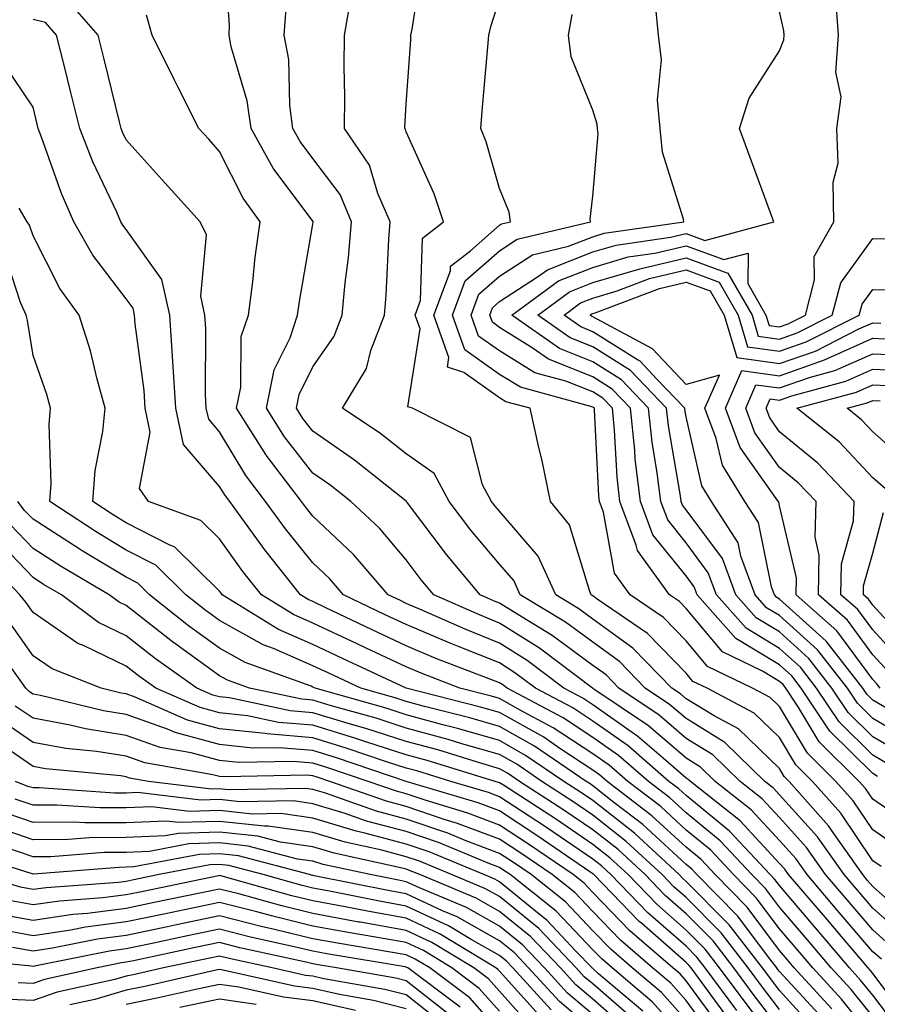
# Model space of a CAD drawing. Units: inches. Extents: x 1010723 to 1013363, y 7245098 to 7247738.
# Drawn here: x 1012977 to 1013069, y 7245988 to 7246094 of the extents above; entities that cross this region are included whole.
import ezdxf

# ---------------------------------------------------------------- set-up
doc = ezdxf.new("R2010")
doc.units = ezdxf.units.IN
doc.header["$MEASUREMENT"] = 0
doc.layers.add('Contour_10107245', color=7, linetype='Continuous', true_color=0x245687)

msp = doc.modelspace()

# ---------------------------------------------------------------- linework, layer by layer
at = {"layer": 'Contour_10107245'}
for points in [[(1013068.97, 7245992.84, 2998), (1013068.05, 7245993.66, 2998), (1013064.25, 7245998.12, 2998), (1013061.01, 7246001.92, 2998), (1013059.79, 7246003.66, 2998), (1013058.05, 7246005.58, 2998), (1013055.01, 7246008.88, 2998), (1013051.17, 7246011.92, 2998), (1013049.58, 7246013.45, 2998), (1013048.05, 7246014.4, 2998), (1013044, 7246017.87, 2998), (1013038.15, 7246021.82, 2998), (1013038.05, 7246021.89, 2998), (1013038, 7246021.92, 2998), (1013032.33, 7246026.2, 2998), (1013028.05, 7246028.89, 2998), (1013025.89, 7246029.76, 2998), (1013021, 7246031.92, 2998), (1013019.66, 7246033.53, 2998), (1013018.05, 7246035.66, 2998), (1013015.19, 7246039.06, 2998), (1013012.12, 7246041.92, 2998), (1013009.86, 7246043.73, 2998), (1013008.05, 7246044.98, 2998), (1013005, 7246048.87, 2998), (1013003.07, 7246051.92, 2998), (1013003.91, 7246056.06, 2998), (1013005.6, 7246059.47, 2998), (1013006.41, 7246061.92, 2998), (1013006.6, 7246063.37, 2998), (1013008.05, 7246071.65, 2998), (1013008.08, 7246071.89, 2998), (1013008.09, 7246071.92, 2998), (1013008.08, 7246071.95, 2998), (1013008.05, 7246071.98, 2998), (1013003.8, 7246077.67, 2998), (1013001.42, 7246081.92, 2998), (1013001.01, 7246084.88, 2998), (1012999.28, 7246090.69, 2998), (1012999.06, 7246091.92, 2998), (1012999.12, 7246092.99, 2998), (1012998.49, 7246101.48, 2998)], [(1013072.67, 7245996.54, 2995), (1013068.05, 7246000.65, 2995), (1013067.46, 7246001.33, 2995), (1013066.97, 7246001.92, 2995), (1013064.37, 7246005.6, 2995), (1013063.3, 7246007.17, 2995), (1013059.09, 7246011.92, 2995), (1013058.57, 7246012.44, 2995), (1013058.05, 7246013.31, 2995), (1013053.67, 7246017.54, 2995), (1013051.04, 7246018.93, 2995), (1013048.05, 7246020.77, 2995), (1013047.43, 7246021.3, 2995), (1013046.52, 7246021.92, 2995), (1013042.33, 7246026.2, 2995), (1013038.05, 7246029.32, 2995), (1013036.55, 7246030.42, 2995), (1013034.07, 7246031.92, 2995), (1013032.19, 7246036.06, 2995), (1013028.05, 7246040.88, 2995), (1013027.57, 7246041.44, 2995), (1013027.2, 7246041.92, 2995), (1013026.24, 7246043.73, 2995), (1013024.92, 7246048.79, 2995), (1013018.71, 7246051.92, 2995), (1013018.22, 7246052.09, 2995), (1013019.53, 7246060.44, 2995), (1013019.02, 7246061.92, 2995), (1013019.59, 7246063.46, 2995), (1013019.8, 7246070.17, 2995), (1013022.06, 7246071.92, 2995), (1013021.05, 7246074.92, 2995), (1013018.05, 7246081.56, 2995), (1013017.96, 7246081.83, 2995), (1013017.91, 7246081.92, 2995), (1013017.91, 7246082.06, 2995), (1013018.05, 7246084.53, 2995), (1013018.53, 7246091.44, 2995), (1013018.56, 7246091.92, 2995), (1013018.7, 7246092.57, 2995), (1013019.86, 7246100.11, 2995)], [(1013071.11, 7245984.98, 3000), (1013068.05, 7245989.01, 3000), (1013066.75, 7245990.62, 3000), (1013065.57, 7245991.92, 3000), (1013062.11, 7245995.98, 3000), (1013058.05, 7246000.74, 3000), (1013057.54, 7246001.41, 3000), (1013057.05, 7246001.92, 3000), (1013052.71, 7246006.58, 3000), (1013048.05, 7246010.39, 3000), (1013047.25, 7246011.12, 3000), (1013046.21, 7246011.92, 3000), (1013041.85, 7246015.72, 3000), (1013038.05, 7246018.38, 3000), (1013035.92, 7246019.79, 3000), (1013031.91, 7246021.92, 3000), (1013029.7, 7246023.57, 3000), (1013028.05, 7246024.63, 3000), (1013023.55, 7246026.42, 3000), (1013022.83, 7246026.7, 3000), (1013018.05, 7246028.73, 3000), (1013015.87, 7246029.74, 3000), (1013011.32, 7246031.92, 3000), (1013009.81, 7246033.68, 3000), (1013008.05, 7246035.34, 3000), (1013005.12, 7246038.99, 3000), (1013002.98, 7246041.92, 3000), (1013000.85, 7246044.72, 3000), (1012998.05, 7246049.38, 3000), (1012996.88, 7246050.75, 3000), (1012996.62, 7246051.92, 3000), (1012996.53, 7246053.44, 3000), (1012996.59, 7246060.46, 3000), (1012996.48, 7246061.92, 3000), (1012996.04, 7246063.93, 3000), (1012996.66, 7246070.53, 3000), (1012995.95, 7246071.92, 3000), (1012992.2, 7246076.07, 3000), (1012988.05, 7246080.7, 3000), (1012987.65, 7246081.52, 3000), (1012987.5, 7246081.92, 3000), (1012987.32, 7246082.65, 3000), (1012985.63, 7246089.5, 3000), (1012985.02, 7246091.92, 3000), (1012981.77, 7246095.64, 3000)], [(1013071.44, 7245995.31, 2996), (1013068.05, 7245998.32, 2996), (1013066.4, 7246000.27, 2996), (1013064.98, 7246001.92, 2996), (1013062.11, 7246005.98, 2996), (1013058.05, 7246010.48, 2996), (1013057.37, 7246011.24, 2996), (1013056.5, 7246011.92, 2996), (1013052.21, 7246016.08, 2996), (1013048.05, 7246018.65, 2996), (1013046.28, 7246020.15, 2996), (1013043.67, 7246021.92, 2996), (1013040.89, 7246024.76, 2996), (1013038.05, 7246026.84, 2996), (1013035.12, 7246028.99, 2996), (1013030.27, 7246031.92, 2996), (1013029.57, 7246033.44, 2996), (1013028.05, 7246035.22, 2996), (1013024.98, 7246038.85, 2996), (1013022.64, 7246041.92, 2996), (1013021.05, 7246044.92, 2996), (1013018.05, 7246047.04, 2996), (1013015.32, 7246049.19, 2996), (1013011.23, 7246051.92, 2996), (1013013.78, 7246056.19, 2996), (1013014.26, 7246058.13, 2996), (1013015.71, 7246061.92, 2996), (1013015.91, 7246064.06, 2996), (1013016.17, 7246070.04, 2996), (1013016.32, 7246071.92, 2996), (1013015.02, 7246074.95, 2996), (1013014.1, 7246077.97, 2996), (1013011.43, 7246081.92, 2996), (1013011.48, 7246085.35, 2996), (1013011.39, 7246088.58, 2996), (1013011.44, 7246091.92, 2996), (1013012.16, 7246096.03, 2996)], [(1013068.94, 7246002.81, 2994), (1013068.05, 7246003.41, 2994), (1013064.63, 7246008.5, 2994), (1013061.59, 7246011.92, 2994), (1013059.81, 7246013.68, 2994), (1013058.05, 7246016.63, 2994), (1013055.35, 7246019.22, 2994), (1013050.29, 7246021.92, 2994), (1013048.77, 7246022.64, 2994), (1013048.05, 7246023.51, 2994), (1013043.89, 7246027.76, 2994), (1013038.5, 7246031.47, 2994), (1013038.05, 7246031.8, 2994), (1013037.98, 7246031.85, 2994), (1013037.86, 7246031.92, 2994), (1013037.71, 7246032.26, 2994), (1013035.54, 7246039.41, 2994), (1013033.52, 7246041.92, 2994), (1013032.58, 7246046.45, 2994), (1013032.27, 7246047.7, 2994), (1013031.32, 7246051.92, 2994), (1013028.74, 7246052.61, 2994), (1013028.05, 7246053.04, 2994), (1013024.23, 7246055.74, 2994), (1013022.46, 7246056.33, 2994), (1013022.62, 7246057.35, 2994), (1013021.01, 7246061.92, 2994), (1013022.79, 7246066.66, 2994), (1013022.81, 7246067.16, 2994), (1013024.94, 7246068.81, 2994), (1013028.05, 7246071.55, 2994), (1013028.27, 7246071.7, 2994), (1013029.21, 7246071.92, 2994), (1013029.09, 7246072.96, 2994), (1013028.05, 7246075.49, 2994), (1013026.63, 7246080.5, 2994), (1013026.06, 7246081.92, 2994), (1013026.2, 7246083.77, 2994), (1013026.79, 7246090.66, 2994), (1013026.89, 7246091.92, 2994), (1013027.1, 7246092.87, 2994), (1013028.05, 7246095.79, 2994)], [(1013072.84, 7246006.71, 2992), (1013068.05, 7246010.01, 2992), (1013067.28, 7246011.15, 2992), (1013066.59, 7246011.92, 2992), (1013062.3, 7246016.17, 2992), (1013060.06, 7246019.91, 2992), (1013058.72, 7246021.92, 2992), (1013058.43, 7246022.3, 2992), (1013058.05, 7246022.63, 2992), (1013056.22, 7246023.75, 2992), (1013051.94, 7246025.81, 2992), (1013048.05, 7246030.45, 2992), (1013047.32, 7246031.19, 2992), (1013046.26, 7246031.92, 2992), (1013042.82, 7246036.69, 2992), (1013042.71, 7246037.26, 2992), (1013040.95, 7246041.92, 2992), (1013040.65, 7246044.52, 2992), (1013040.38, 7246049.59, 2992), (1013040.14, 7246051.92, 2992), (1013039.12, 7246052.99, 2992), (1013038.05, 7246053.67, 2992), (1013035.14, 7246054.83, 2992), (1013031.85, 7246055.72, 2992), (1013028.05, 7246058.08, 2992), (1013025.79, 7246059.66, 2992), (1013025, 7246061.92, 2992), (1013025.83, 7246064.14, 2992), (1013028.05, 7246066.09, 2992), (1013031.59, 7246068.38, 2992), (1013035.43, 7246069.3, 2992), (1013038.05, 7246070.32, 2992), (1013039.28, 7246070.69, 2992), (1013047.81, 7246071.92, 2992), (1013047.77, 7246072.2, 2992), (1013045.5, 7246079.37, 2992), (1013045.25, 7246081.92, 2992), (1013044.98, 7246084.99, 2992), (1013045.41, 7246089.28, 2992), (1013045.08, 7246091.92, 2992), (1013044.76, 7246095.21, 2992)], [(1013069.82, 7246013.69, 2990), (1013068.05, 7246014.72, 2990), (1013064.44, 7246018.31, 2990), (1013062.02, 7246021.92, 2990), (1013060.29, 7246024.16, 2990), (1013058.05, 7246026.17, 2990), (1013054.48, 7246028.35, 2990), (1013051.31, 7246031.92, 2990), (1013050.42, 7246034.29, 2990), (1013048.05, 7246037.51, 2990), (1013046.08, 7246039.95, 2990), (1013045.33, 7246041.92, 2990), (1013044.96, 7246045.01, 2990), (1013044.41, 7246048.28, 2990), (1013044.03, 7246051.92, 2990), (1013041.11, 7246054.98, 2990), (1013038.05, 7246056.9, 2990), (1013034.47, 7246058.34, 2990), (1013029.38, 7246061.92, 2990), (1013034.38, 7246065.59, 2990), (1013038.05, 7246067.03, 2990), (1013041.82, 7246068.15, 2990), (1013044.69, 7246068.56, 2990), (1013048.05, 7246069.35, 2990), (1013052.1, 7246067.87, 2990), (1013054.69, 7246068.56, 2990), (1013054.66, 7246065.31, 2990), (1013056.6, 7246061.92, 2990), (1013056.94, 7246060.81, 2990), (1013058.05, 7246060.65, 2990), (1013058.99, 7246060.98, 2990), (1013060.83, 7246061.92, 2990), (1013061.81, 7246065.68, 2990), (1013061.78, 7246068.19, 2990), (1013063.88, 7246071.92, 2990), (1013063.8, 7246076.17, 2990), (1013064.33, 7246078.2, 2990), (1013064.21, 7246081.92, 2990), (1013064.66, 7246085.31, 2990), (1013064.09, 7246087.96, 2990), (1013064.37, 7246091.92, 2990), (1013064.09, 7246095.88, 2990)], [(1013072.1, 7245985.97, 2999), (1013068.05, 7245991.33, 2999), (1013067.79, 7245991.66, 2999), (1013067.55, 7245991.92, 2999), (1013064.69, 7245995.28, 2999), (1013063.19, 7245997.06, 2999), (1013059.03, 7246001.92, 2999), (1013058.62, 7246002.49, 2999), (1013058.05, 7246003.12, 2999), (1013053.83, 7246007.7, 2999), (1013048.5, 7246011.92, 2999), (1013048.26, 7246012.13, 2999), (1013048.05, 7246012.27, 2999), (1013045.61, 7246014.36, 2999), (1013042.87, 7246016.74, 2999), (1013038.05, 7246020.14, 2999), (1013036.98, 7246020.85, 2999), (1013034.95, 7246021.92, 2999), (1013031.02, 7246024.89, 2999), (1013028.05, 7246026.75, 2999), (1013024.36, 7246028.23, 2999), (1013019.66, 7246030.31, 2999), (1013018.05, 7246030.99, 2999), (1013017.42, 7246031.3, 2999), (1013016.1, 7246031.92, 2999), (1013012.39, 7246036.26, 2999), (1013008.05, 7246040.34, 2999), (1013007.35, 7246041.22, 2999), (1013006.83, 7246041.92, 2999), (1013003.04, 7246046.91, 2999), (1013003, 7246046.97, 2999), (1012999.86, 7246051.92, 2999), (1013000.32, 7246054.19, 2999), (1013000.36, 7246059.61, 2999), (1013001.14, 7246061.92, 2999), (1013001.6, 7246065.47, 2999), (1013001.86, 7246068.11, 2999), (1013002.41, 7246071.92, 2999), (1013000.59, 7246074.46, 2999), (1012998.05, 7246079.46, 2999), (1012996.89, 7246080.76, 2999), (1012995.83, 7246081.92, 2999), (1012993.57, 7246086.4, 2999), (1012993.22, 7246087.09, 2999), (1012990.82, 7246091.92, 2999), (1012990.21, 7246094.08, 2999)], [(1013070.2, 7245994.07, 2997), (1013068.05, 7245995.99, 2997), (1013065.33, 7245999.2, 2997), (1013062.99, 7246001.92, 2997), (1013060.95, 7246004.82, 2997), (1013058.05, 7246008.03, 2997), (1013056.18, 7246010.05, 2997), (1013053.83, 7246011.92, 2997), (1013050.9, 7246014.77, 2997), (1013048.05, 7246016.52, 2997), (1013045.14, 7246019.01, 2997), (1013040.84, 7246021.92, 2997), (1013039.46, 7246023.33, 2997), (1013038.05, 7246024.36, 2997), (1013033.68, 7246027.55, 2997), (1013030.46, 7246029.51, 2997), (1013028.05, 7246031.03, 2997), (1013027.42, 7246031.29, 2997), (1013025.98, 7246031.92, 2997), (1013022.38, 7246036.25, 2997), (1013018.2, 7246041.77, 2997), (1013018.09, 7246041.92, 2997), (1013018.05, 7246041.96, 2997), (1013017.87, 7246042.1, 2997), (1013012.5, 7246046.37, 2997), (1013008.05, 7246049.46, 2997), (1013006.97, 7246050.84, 2997), (1013006.28, 7246051.92, 2997), (1013006.58, 7246053.39, 2997), (1013008.05, 7246056.36, 2997), (1013010.32, 7246059.65, 2997), (1013011.17, 7246061.92, 2997), (1013011.5, 7246065.37, 2997), (1013011.88, 7246068.09, 2997), (1013012.2, 7246071.92, 2997), (1013010.96, 7246074.83, 2997), (1013008.05, 7246078.71, 2997), (1013006.67, 7246080.54, 2997), (1013005.9, 7246081.92, 2997), (1013005.56, 7246084.41, 2997), (1013005.45, 7246089.32, 2997), (1013004.97, 7246091.92, 2997), (1013005.17, 7246094.8, 2997)], [(1013070.89, 7246004.76, 2993), (1013068.05, 7246006.71, 2993), (1013065.96, 7246009.83, 2993), (1013064.09, 7246011.92, 2993), (1013061.06, 7246014.93, 2993), (1013058.05, 7246019.95, 2993), (1013057.04, 7246020.91, 2993), (1013055.16, 7246021.92, 2993), (1013050.35, 7246024.22, 2993), (1013048.05, 7246026.98, 2993), (1013045.61, 7246029.48, 2993), (1013042.05, 7246031.92, 2993), (1013040.37, 7246034.24, 2993), (1013039.19, 7246040.78, 2993), (1013038.76, 7246041.92, 2993), (1013038.68, 7246042.55, 2993), (1013038.22, 7246051.75, 2993), (1013038.21, 7246051.92, 2993), (1013038.13, 7246052, 2993), (1013038.05, 7246052.05, 2993), (1013037.84, 7246052.13, 2993), (1013030.3, 7246054.17, 2993), (1013028.05, 7246055.56, 2993), (1013024.32, 7246058.19, 2993), (1013023.01, 7246061.92, 2993), (1013024.38, 7246065.59, 2993), (1013028.05, 7246068.82, 2993), (1013029.93, 7246070.04, 2993), (1013037.81, 7246071.92, 2993), (1013037.78, 7246072.19, 2993), (1013038.05, 7246074.66, 2993), (1013038.61, 7246081.36, 2993), (1013038.55, 7246081.92, 2993), (1013038.51, 7246082.38, 2993), (1013038.05, 7246083.9, 2993), (1013035.72, 7246089.59, 2993), (1013035.44, 7246091.92, 2993), (1013035.83, 7246094.14, 2993)], [(1013068.57, 7246012.44, 2991), (1013068.05, 7246012.75, 2991), (1013063.44, 7246017.31, 2991), (1013060.37, 7246021.92, 2991), (1013059.36, 7246023.23, 2991), (1013058.05, 7246024.4, 2991), (1013053.37, 7246027.24, 2991), (1013049.24, 7246031.92, 2991), (1013048.92, 7246032.79, 2991), (1013048.05, 7246033.96, 2991), (1013044.49, 7246038.36, 2991), (1013043.14, 7246041.92, 2991), (1013042.6, 7246046.47, 2991), (1013042.55, 7246047.42, 2991), (1013042.08, 7246051.92, 2991), (1013040.11, 7246053.98, 2991), (1013038.05, 7246055.28, 2991), (1013033.3, 7246057.17, 2991), (1013031.56, 7246058.41, 2991), (1013028.05, 7246060.59, 2991), (1013027.28, 7246061.15, 2991), (1013027, 7246061.92, 2991), (1013027.29, 7246062.68, 2991), (1013028.05, 7246063.36, 2991), (1013032.13, 7246066, 2991), (1013033.19, 7246066.78, 2991), (1013038.05, 7246068.68, 2991), (1013040.55, 7246069.42, 2991), (1013046.39, 7246070.26, 2991), (1013048.05, 7246070.65, 2991), (1013050.05, 7246069.92, 2991), (1013057.44, 7246071.92, 2991), (1013057.08, 7246072.89, 2991), (1013054.92, 7246078.8, 2991), (1013053.75, 7246081.92, 2991), (1013054.79, 7246085.18, 2991), (1013058.05, 7246090.24, 2991), (1013058.53, 7246091.44, 2991), (1013058.56, 7246091.92, 2991), (1013058.53, 7246092.4, 2991), (1013058.05, 7246094.47, 2991)], [(1013068.05, 7245986.7, 3001), (1013065.72, 7245989.59, 3001), (1013063.6, 7245991.92, 3001), (1013061.05, 7245994.92, 3001), (1013058.05, 7245998.42, 3001), (1013056.56, 7246000.43, 3001), (1013055.09, 7246001.92, 3001), (1013051.69, 7246005.56, 3001), (1013048.05, 7246008.54, 3001), (1013046.29, 7246010.16, 3001), (1013044, 7246011.92, 3001), (1013040.81, 7246014.68, 3001), (1013038.05, 7246016.64, 3001), (1013034.86, 7246018.73, 3001), (1013028.85, 7246021.92, 3001), (1013028.39, 7246022.26, 3001), (1013028.05, 7246022.49, 3001), (1013027.11, 7246022.86, 3001), (1013021.23, 7246025.1, 3001), (1013018.05, 7246026.46, 3001), (1013014.33, 7246028.2, 3001), (1013009.43, 7246030.54, 3001), (1013008.05, 7246031.2, 3001), (1013007.54, 7246031.41, 3001), (1013006.72, 7246031.92, 3001), (1013002.88, 7246036.75, 3001), (1013002.04, 7246037.93, 3001), (1012999.13, 7246041.92, 3001), (1012998.67, 7246042.54, 3001), (1012998.05, 7246043.55, 3001), (1012994.18, 7246048.05, 3001), (1012993.34, 7246051.92, 3001), (1012993.05, 7246056.92, 3001), (1012992.71, 7246061.92, 3001), (1012991.87, 7246065.74, 3001), (1012988.05, 7246071.08, 3001), (1012987.69, 7246071.56, 3001), (1012987.48, 7246071.92, 3001), (1012987.02, 7246072.95, 3001), (1012984.46, 7246078.33, 3001), (1012983.06, 7246081.92, 3001), (1012982.06, 7246085.93, 3001), (1012981.41, 7246088.56, 3001), (1012980.58, 7246091.92, 3001), (1012979.4, 7246093.27, 3001), (1012978.05, 7246093.6, 3001)], [(1013068.05, 7245984.38, 3002), (1013064.69, 7245988.56, 3002), (1013061.62, 7245991.92, 3002), (1013059.98, 7245993.85, 3002), (1013058.05, 7245996.11, 3002), (1013055.57, 7245999.44, 3002), (1013053.13, 7246001.92, 3002), (1013050.68, 7246004.55, 3002), (1013048.05, 7246006.7, 3002), (1013045.34, 7246009.21, 3002), (1013041.79, 7246011.92, 3002), (1013039.79, 7246013.66, 3002), (1013038.05, 7246014.89, 3002), (1013033.8, 7246017.67, 3002), (1013030.59, 7246019.38, 3002), (1013028.05, 7246020.81, 3002), (1013027.19, 7246021.06, 3002), (1013023.81, 7246021.92, 3002), (1013019.64, 7246023.51, 3002), (1013018.05, 7246024.2, 3002), (1013013.77, 7246026.2, 3002), (1013012.79, 7246026.66, 3002), (1013008.05, 7246028.9, 3002), (1013005.95, 7246029.82, 3002), (1013002.53, 7246031.92, 3002), (1013000.55, 7246034.42, 3002), (1012998.05, 7246037.91, 3002), (1012996.02, 7246039.89, 3002), (1012990.43, 7246041.92, 3002), (1012989.45, 7246043.32, 3002), (1012990.62, 7246049.35, 3002), (1012990.06, 7246051.92, 3002), (1012989.95, 7246053.82, 3002), (1012989, 7246060.97, 3002), (1012988.93, 7246061.92, 3002), (1012988.77, 7246062.64, 3002), (1012988.05, 7246063.66, 3002), (1012984.46, 7246068.33, 3002), (1012982.42, 7246071.92, 3002), (1012981.09, 7246074.96, 3002), (1012978.97, 7246081, 3002), (1012978.61, 7246081.92, 3002), (1012978.5, 7246082.37, 3002), (1012978.05, 7246084.19, 3002), (1012974.96, 7246088.83, 3002)], [(1013063.66, 7245987.53, 3003), (1013059.64, 7245991.92, 3003), (1013058.91, 7245992.78, 3003), (1013058.05, 7245993.79, 3003), (1013054.58, 7245998.45, 3003), (1013051.17, 7246001.92, 3003), (1013049.66, 7246003.53, 3003), (1013048.05, 7246004.85, 3003), (1013044.37, 7246008.24, 3003), (1013039.58, 7246011.92, 3003), (1013038.76, 7246012.63, 3003), (1013038.05, 7246013.13, 3003), (1013034.51, 7246015.46, 3003), (1013032.78, 7246016.65, 3003), (1013028.05, 7246019.3, 3003), (1013026.02, 7246019.89, 3003), (1013018.06, 7246021.92, 3003), (1013011.23, 7246025.1, 3003), (1013008.05, 7246026.61, 3003), (1013004.35, 7246028.22, 3003), (1012998.34, 7246031.92, 3003), (1012998.22, 7246032.09, 3003), (1012998.05, 7246032.32, 3003), (1012993.21, 7246037.08, 3003), (1012992.72, 7246037.25, 3003), (1012988.05, 7246039.65, 3003), (1012986.63, 7246040.5, 3003), (1012984.47, 7246041.92, 3003), (1012984.72, 7246045.25, 3003), (1012985.55, 7246049.42, 3003), (1012985.78, 7246051.92, 3003), (1012984.92, 7246055.05, 3003), (1012984.21, 7246058.08, 3003), (1012983.01, 7246061.92, 3003), (1012980.91, 7246064.78, 3003), (1012978.05, 7246070.42, 3003), (1012977.68, 7246071.55, 3003), (1012977.42, 7246071.92, 3003), (1012976.58, 7246073.39, 3003)], [(1013071.06, 7246014.93, 2989), (1013068.05, 7246016.7, 2989), (1013065.42, 7246019.29, 2989), (1013063.67, 7246021.92, 2989), (1013061.21, 7246025.08, 2989), (1013058.05, 7246027.94, 2989), (1013055.57, 7246029.44, 2989), (1013053.37, 7246031.92, 2989), (1013051.94, 7246035.81, 2989), (1013048.05, 7246041.05, 2989), (1013047.66, 7246041.53, 2989), (1013047.51, 7246041.92, 2989), (1013047.44, 7246042.53, 2989), (1013046.16, 7246050.03, 2989), (1013045.96, 7246051.92, 2989), (1013042.1, 7246055.97, 2989), (1013038.05, 7246058.51, 2989), (1013035.62, 7246059.49, 2989), (1013032.17, 7246061.92, 2989), (1013035.56, 7246064.41, 2989), (1013038.05, 7246065.39, 2989), (1013042.98, 7246066.85, 2989), (1013043.08, 7246066.89, 2989), (1013048.05, 7246068.05, 2989), (1013052.53, 7246066.4, 2989), (1013055.11, 7246061.92, 2989), (1013055.78, 7246059.65, 2989), (1013058.05, 7246059.34, 2989), (1013059.96, 7246060.01, 2989), (1013063.71, 7246061.92, 2989), (1013064.61, 7246065.36, 2989), (1013068.05, 7246070.12, 2989), (1013069.88, 7246070.09, 2989)], [(1013062.65, 7245986.52, 3004), (1013058.05, 7245991.53, 3004), (1013057.88, 7245991.75, 3004), (1013057.76, 7245991.92, 3004), (1013056.76, 7245993.21, 3004), (1013053.6, 7245997.47, 3004), (1013049.2, 7246001.92, 3004), (1013048.65, 7246002.52, 3004), (1013048.05, 7246003, 3004), (1013043.41, 7246007.28, 3004), (1013040.3, 7246009.67, 3004), (1013038.05, 7246011.44, 3004), (1013037.77, 7246011.64, 3004), (1013037.32, 7246011.92, 3004), (1013031.81, 7246015.68, 3004), (1013028.05, 7246017.8, 3004), (1013024.86, 7246018.73, 3004), (1013020.01, 7246019.96, 3004), (1013018.05, 7246020.49, 3004), (1013016.97, 7246020.84, 3004), (1013013.17, 7246021.92, 3004), (1013009.68, 7246023.55, 3004), (1013008.05, 7246024.32, 3004), (1013003.81, 7246026.16, 3004), (1013002.7, 7246026.57, 3004), (1012998.05, 7246029.17, 3004), (1012996.45, 7246030.32, 3004), (1012994.44, 7246031.92, 3004), (1012991.22, 7246035.09, 3004), (1012988.05, 7246036.72, 3004), (1012984.81, 7246038.68, 3004), (1012979.85, 7246041.92, 3004), (1012979.99, 7246043.86, 3004), (1012979.77, 7246050.2, 3004), (1012979.93, 7246051.92, 3004), (1012979.52, 7246053.39, 3004), (1012978.05, 7246057.59, 3004), (1012977.45, 7246061.32, 3004), (1012977.3, 7246061.92, 3004), (1012976.7, 7246063.27, 3004), (1012974.91, 7246068.78, 3004)], [(1013072.3, 7246016.17, 2988), (1013068.05, 7246018.66, 2988), (1013066.42, 7246020.29, 2988), (1013065.33, 7246021.92, 2988), (1013062.14, 7246026.01, 2988), (1013058.05, 7246029.69, 2988), (1013056.66, 7246030.53, 2988), (1013055.44, 7246031.92, 2988), (1013053.9, 7246036.07, 2988), (1013053.62, 7246037.49, 2988), (1013050.76, 7246041.92, 2988), (1013049.72, 7246043.59, 2988), (1013048.05, 7246051, 2988), (1013047.91, 7246051.78, 2988), (1013047.9, 7246051.92, 2988), (1013044.91, 7246055.06, 2988), (1013043.11, 7246056.98, 2988), (1013042.85, 7246057.12, 2988), (1013038.05, 7246060.13, 2988), (1013036.77, 7246060.64, 2988), (1013034.96, 7246061.92, 2988), (1013036.74, 7246063.23, 2988), (1013038.05, 7246063.74, 2988), (1013040.64, 7246064.51, 2988), (1013044.13, 7246065.84, 2988), (1013048.05, 7246066.75, 2988), (1013051.59, 7246065.46, 2988), (1013053.61, 7246061.92, 2988), (1013054.63, 7246058.5, 2988), (1013058.05, 7246058.03, 2988), (1013060.93, 7246059.04, 2988), (1013066.6, 7246061.92, 2988), (1013066.9, 7246063.07, 2988), (1013068.05, 7246064.66, 2988), (1013070.75, 7246064.62, 2988)], [(1013071.17, 7246018.8, 2987), (1013068.05, 7246020.63, 2987), (1013067.41, 7246021.28, 2987), (1013066.98, 7246021.92, 2987), (1013063.2, 7246026.77, 2987), (1013063.07, 7246026.94, 2987), (1013062.7, 7246027.27, 2987), (1013058.05, 7246031.46, 2987), (1013057.77, 7246031.64, 2987), (1013057.51, 7246031.92, 2987), (1013057.19, 7246032.78, 2987), (1013055.79, 7246039.66, 2987), (1013054.34, 7246041.92, 2987), (1013051.94, 7246045.81, 2987), (1013051.28, 7246048.69, 2987), (1013050.06, 7246051.92, 2987), (1013051.61, 7246055.48, 2987), (1013048.05, 7246054.46, 2987), (1013044.44, 7246058.31, 2987), (1013038.51, 7246061.46, 2987), (1013038.05, 7246061.74, 2987), (1013037.92, 7246061.79, 2987), (1013037.75, 7246061.92, 2987), (1013037.92, 7246062.05, 2987), (1013038.05, 7246062.1, 2987), (1013038.3, 7246062.17, 2987), (1013045.19, 7246064.78, 2987), (1013048.05, 7246065.46, 2987), (1013050.64, 7246064.51, 2987), (1013052.11, 7246061.92, 2987), (1013053.48, 7246057.35, 2987), (1013058.05, 7246056.71, 2987), (1013061.91, 7246058.06, 2987), (1013066.57, 7246060.44, 2987), (1013068.05, 7246061.09, 2987), (1013068.92, 7246061.05, 2987)], [(1013068.83, 7246021.92, 2986), (1013068.49, 7246022.36, 2986), (1013068.05, 7246022.85, 2986), (1013064.2, 7246028.07, 2986), (1013059.83, 7246031.92, 2986), (1013059.87, 7246033.74, 2986), (1013058.05, 7246041.45, 2986), (1013057.97, 7246041.84, 2986), (1013057.71, 7246042.26, 2986), (1013053.84, 7246047.71, 2986), (1013052.25, 7246051.92, 2986), (1013054.01, 7246055.96, 2986), (1013058.05, 7246055.41, 2986), (1013062.87, 7246057.1, 2986), (1013063.58, 7246057.45, 2986), (1013068.05, 7246059.43, 2986), (1013070.66, 7246059.31, 2986)], [(1013069.76, 7246023.63, 2985), (1013068.05, 7246025.5, 2985), (1013065.33, 7246029.2, 2985), (1013062.24, 7246031.92, 2985), (1013062.32, 7246036.19, 2985), (1013061.87, 7246038.1, 2985), (1013061.99, 7246041.92, 2985), (1013060.07, 7246043.94, 2985), (1013058.05, 7246045.59, 2985), (1013055.42, 7246049.29, 2985), (1013054.43, 7246051.92, 2985), (1013055.53, 7246054.44, 2985), (1013058.05, 7246054.1, 2985), (1013061.39, 7246055.26, 2985), (1013064, 7246055.97, 2985), (1013068.05, 7246057.76, 2985), (1013072.4, 7246057.57, 2985)], [(1013071.03, 7246024.9, 2984), (1013068.05, 7246028.16, 2984), (1013066.46, 7246030.33, 2984), (1013064.64, 7246031.92, 2984), (1013064.71, 7246035.26, 2984), (1013066, 7246039.87, 2984), (1013066.06, 7246041.92, 2984), (1013062.16, 7246046.03, 2984), (1013058.05, 7246049.41, 2984), (1013057.01, 7246050.88, 2984), (1013056.61, 7246051.92, 2984), (1013057.04, 7246052.93, 2984), (1013058.05, 7246052.78, 2984), (1013059.38, 7246053.25, 2984), (1013065.15, 7246054.82, 2984), (1013068.05, 7246056.1, 2984), (1013072.05, 7246055.92, 2984)], [(1013069.41, 7246043.28, 2983), (1013068.05, 7246044.46, 2983), (1013064.44, 7246048.31, 2983), (1013059.9, 7246051.92, 2983), (1013066.31, 7246053.66, 2983), (1013068.05, 7246054.43, 2983), (1013070.46, 7246054.33, 2983)], [(1013072.04, 7246045.91, 2982), (1013068.05, 7246049.4, 2982), (1013066.83, 7246050.7, 2982), (1013065.3, 7246051.92, 2982), (1013067.46, 7246052.51, 2982), (1013068.05, 7246052.77, 2982), (1013068.86, 7246052.73, 2982)], [(1013061.67, 7245985.54, 3005), (1013058.05, 7245989.5, 3005), (1013057.01, 7245990.88, 3005), (1013056.22, 7245991.92, 3005), (1013052.67, 7245996.54, 3005), (1013048.05, 7246001.2, 3005), (1013047.67, 7246001.54, 3005), (1013047.3, 7246001.92, 3005), (1013042.5, 7246006.37, 3005), (1013038.05, 7246009.87, 3005), (1013036.83, 7246010.7, 3005), (1013034.94, 7246011.92, 3005), (1013030.84, 7246014.71, 3005), (1013028.05, 7246016.3, 3005), (1013023.68, 7246017.55, 3005), (1013021.99, 7246017.98, 3005), (1013018.05, 7246019.07, 3005), (1013015.89, 7246019.76, 3005), (1013008.28, 7246021.92, 3005), (1013008.13, 7246022, 3005), (1013008.05, 7246022.03, 3005), (1013007.85, 7246022.12, 3005), (1013000.79, 7246024.66, 3005), (1012998.05, 7246026.21, 3005), (1012994.72, 7246028.59, 3005), (1012990.55, 7246031.92, 3005), (1012989.29, 7246033.16, 3005), (1012988.05, 7246033.8, 3005), (1012983.33, 7246036.64, 3005), (1012982.98, 7246036.85, 3005), (1012978.05, 7246040.02, 3005), (1012977.11, 7246040.98, 3005), (1012976.43, 7246041.92, 3005)], [(1013072.3, 7246026.17, 2983), (1013068.05, 7246030.82, 2983), (1013067.58, 7246031.45, 2983), (1013067.05, 7246031.92, 2983), (1013067.07, 7246032.9, 2983), (1013068.05, 7246036.38, 2983), (1013069.21, 7246040.76, 2983)], [(1013058.05, 7245987.46, 3006), (1013056.13, 7245990, 3006), (1013054.69, 7245991.92, 3006), (1013051.8, 7245995.67, 3006), (1013048.05, 7245999.46, 3006), (1013046.74, 7246000.61, 3006), (1013045.47, 7246001.92, 3006), (1013041.62, 7246005.49, 3006), (1013038.05, 7246008.3, 3006), (1013035.89, 7246009.76, 3006), (1013032.57, 7246011.92, 3006), (1013029.89, 7246013.76, 3006), (1013028.05, 7246014.79, 3006), (1013024.02, 7246015.95, 3006), (1013022.53, 7246016.4, 3006), (1013018.05, 7246017.63, 3006), (1013014.81, 7246018.68, 3006), (1013009.9, 7246020.07, 3006), (1013008.05, 7246020.63, 3006), (1013006.86, 7246020.73, 3006), (1013001.24, 7246021.92, 3006), (1012998.9, 7246022.77, 3006), (1012998.05, 7246023.25, 3006), (1012993.35, 7246026.62, 3006), (1012993, 7246026.87, 3006), (1012988.05, 7246030.76, 3006), (1012987.27, 7246031.14, 3006), (1012986.21, 7246031.92, 3006), (1012981.08, 7246034.95, 3006), (1012978.05, 7246036.89, 3006), (1012975.59, 7246039.46, 3006)], [(1013058.05, 7245985.43, 3007), (1013055.25, 7245989.12, 3007), (1013053.16, 7245991.92, 3007), (1013050.94, 7245994.81, 3007), (1013048.05, 7245997.72, 3007), (1013045.81, 7245999.68, 3007), (1013043.65, 7246001.92, 3007), (1013040.75, 7246004.62, 3007), (1013038.05, 7246006.72, 3007), (1013034.95, 7246008.82, 3007), (1013030.2, 7246011.92, 3007), (1013028.92, 7246012.79, 3007), (1013028.05, 7246013.28, 3007), (1013026.14, 7246013.83, 3007), (1013021.42, 7246015.29, 3007), (1013018.05, 7246016.21, 3007), (1013013.72, 7246017.59, 3007), (1013011.84, 7246018.13, 3007), (1013008.05, 7246019.28, 3007), (1013005.62, 7246019.49, 3007), (1012999.1, 7246020.87, 3007), (1012998.05, 7246020.97, 3007), (1012997.31, 7246021.18, 3007), (1012995.62, 7246021.92, 3007), (1012991.17, 7246025.05, 3007), (1012988.05, 7246027.52, 3007), (1012985.08, 7246028.95, 3007), (1012981.09, 7246031.92, 3007), (1012979.17, 7246033.04, 3007), (1012978.05, 7246033.77, 3007), (1012974.06, 7246037.93, 3007)], [(1013058.05, 7245983.39, 3008), (1013054.36, 7245988.23, 3008), (1013051.63, 7245991.92, 3008), (1013050.07, 7245993.94, 3008), (1013048.05, 7245995.98, 3008), (1013044.89, 7245998.76, 3008), (1013041.82, 7246001.92, 3008), (1013039.87, 7246003.74, 3008), (1013038.05, 7246005.16, 3008), (1013034.03, 7246007.9, 3008), (1013028.47, 7246011.5, 3008), (1013028.05, 7246011.77, 3008), (1013027.94, 7246011.81, 3008), (1013027.59, 7246011.92, 3008), (1013020.3, 7246014.17, 3008), (1013018.05, 7246014.78, 3008), (1013013.84, 7246016.13, 3008), (1013012.66, 7246016.53, 3008), (1013008.05, 7246017.93, 3008), (1013004.37, 7246018.24, 3008), (1013001.02, 7246018.95, 3008), (1012998.05, 7246019.27, 3008), (1012995.97, 7246019.84, 3008), (1012991.22, 7246021.92, 3008), (1012989.36, 7246023.23, 3008), (1012988.05, 7246024.26, 3008), (1012983.52, 7246026.45, 3008), (1012982.84, 7246026.71, 3008), (1012978.05, 7246030.03, 3008), (1012977.27, 7246031.14, 3008), (1012976.65, 7246031.92, 3008), (1012972.45, 7246036.32, 3008)], [(1013053.48, 7245987.35, 3009), (1013050.1, 7245991.92, 3009), (1013049.21, 7245993.08, 3009), (1013048.05, 7245994.24, 3009), (1013043.96, 7245997.83, 3009), (1013039.99, 7246001.92, 3009), (1013038.99, 7246002.86, 3009), (1013038.05, 7246003.59, 3009), (1013033.09, 7246006.96, 3009), (1013032.86, 7246007.11, 3009), (1013028.05, 7246010.26, 3009), (1013026.85, 7246010.72, 3009), (1013022.83, 7246011.92, 3009), (1013019.17, 7246013.04, 3009), (1013018.05, 7246013.35, 3009), (1013015.94, 7246014.03, 3009), (1013011.62, 7246015.49, 3009), (1013008.05, 7246016.58, 3009), (1013003.13, 7246017, 3009), (1013002.93, 7246017.04, 3009), (1012998.05, 7246017.56, 3009), (1012994.62, 7246018.49, 3009), (1012989.01, 7246020.96, 3009), (1012988.05, 7246021.3, 3009), (1012987.51, 7246021.38, 3009), (1012985.34, 7246021.92, 3009), (1012980.1, 7246023.97, 3009), (1012978.05, 7246025.38, 3009), (1012975.36, 7246029.23, 3009)], [(1013052.6, 7245986.47, 3010), (1013050.05, 7245989.92, 3010), (1013048.57, 7245991.92, 3010), (1013048.34, 7245992.21, 3010), (1013048.05, 7245992.51, 3010), (1013043.27, 7245996.7, 3010), (1013043.03, 7245996.9, 3010), (1013042.06, 7245997.91, 3010), (1013038.17, 7246001.92, 3010), (1013038.11, 7246001.98, 3010), (1013038.05, 7246002.02, 3010), (1013037.74, 7246002.23, 3010), (1013032.17, 7246006.04, 3010), (1013028.05, 7246008.75, 3010), (1013025.75, 7246009.62, 3010), (1013018.06, 7246011.92, 3010), (1013010.58, 7246014.45, 3010), (1013008.05, 7246015.22, 3010), (1013004.44, 7246015.53, 3010), (1013001.6, 7246015.47, 3010), (1012998.05, 7246015.86, 3010), (1012993.28, 7246017.15, 3010), (1012992.45, 7246017.52, 3010), (1012988.05, 7246019.08, 3010), (1012985.6, 7246019.47, 3010), (1012978.86, 7246021.11, 3010), (1012978.05, 7246021.27, 3010), (1012977.66, 7246021.53, 3010), (1012977.27, 7246021.92, 3010), (1012975.34, 7246024.63, 3010)], [(1013051.71, 7245985.58, 3011), (1013048.05, 7245990.53, 3011), (1013047.4, 7245991.27, 3011), (1013046.61, 7245991.92, 3011), (1013042.02, 7245995.89, 3011), (1013038.05, 7246000.01, 3011), (1013037.12, 7246000.99, 3011), (1013035.94, 7246001.92, 3011), (1013031.25, 7246005.12, 3011), (1013028.05, 7246007.23, 3011), (1013024.65, 7246008.52, 3011), (1013020.08, 7246009.89, 3011), (1013018.05, 7246010.57, 3011), (1013016.99, 7246010.86, 3011), (1013013.96, 7246011.92, 3011), (1013009.54, 7246013.41, 3011), (1013008.05, 7246013.87, 3011), (1013005.92, 7246014.05, 3011), (1013000.06, 7246013.93, 3011), (1012998.05, 7246014.15, 3011), (1012994.99, 7246014.98, 3011), (1012991.69, 7246015.56, 3011), (1012988.05, 7246016.85, 3011), (1012983.67, 7246017.55, 3011), (1012982.02, 7246017.95, 3011), (1012978.05, 7246018.68, 3011), (1012976.13, 7246020, 3011)], [(1013050.81, 7245984.68, 3012), (1013048.05, 7245988.43, 3012), (1013046.4, 7245990.27, 3012), (1013044.45, 7245991.92, 3012), (1013041.02, 7245994.89, 3012), (1013038.05, 7245997.96, 3012), (1013036.13, 7246000, 3012), (1013033.68, 7246001.92, 3012), (1013030.34, 7246004.21, 3012), (1013028.05, 7246005.72, 3012), (1013023.55, 7246007.42, 3012), (1013022.12, 7246007.85, 3012), (1013018.05, 7246009.22, 3012), (1013015.92, 7246009.79, 3012), (1013009.87, 7246011.92, 3012), (1013008.51, 7246012.38, 3012), (1013008.05, 7246012.52, 3012), (1013007.4, 7246012.57, 3012), (1012998.52, 7246012.39, 3012), (1012998.05, 7246012.44, 3012), (1012997.34, 7246012.63, 3012), (1012990.05, 7246013.92, 3012), (1012988.05, 7246014.63, 3012), (1012984.84, 7246015.13, 3012), (1012981.58, 7246015.45, 3012), (1012978.05, 7246016.09, 3012), (1012974.6, 7246018.47, 3012)], [(1013048.05, 7245986.33, 3013), (1013045.4, 7245989.27, 3013), (1013042.28, 7245991.92, 3013), (1013040.01, 7245993.88, 3013), (1013038.05, 7245995.91, 3013), (1013035.13, 7245999, 3013), (1013031.44, 7246001.92, 3013), (1013029.43, 7246003.3, 3013), (1013028.05, 7246004.2, 3013), (1013024.38, 7246005.59, 3013), (1013022.5, 7246006.37, 3013), (1013018.05, 7246007.88, 3013), (1013014.86, 7246008.73, 3013), (1013009.29, 7246010.68, 3013), (1013008.05, 7246011.06, 3013), (1013007.3, 7246011.17, 3013), (1012998.95, 7246011.02, 3013), (1012998.05, 7246011.11, 3013), (1012997.22, 7246011.09, 3013), (1012990.42, 7246011.92, 3013), (1012988.4, 7246012.27, 3013), (1012988.05, 7246012.4, 3013), (1012987.47, 7246012.5, 3013), (1012979.39, 7246013.26, 3013), (1012978.05, 7246013.5, 3013), (1012973.07, 7246016.94, 3013)], [(1013048.05, 7245984.23, 3014), (1013044.41, 7245988.28, 3014), (1013040.11, 7245991.92, 3014), (1013039.01, 7245992.88, 3014), (1013038.05, 7245993.86, 3014), (1013034.13, 7245998, 3014), (1013029.18, 7246001.92, 3014), (1013028.51, 7246002.38, 3014), (1013028.05, 7246002.68, 3014), (1013026.82, 7246003.15, 3014), (1013021.5, 7246005.37, 3014), (1013018.05, 7246006.53, 3014), (1013013.79, 7246007.66, 3014), (1013011.5, 7246008.47, 3014), (1013008.05, 7246009.52, 3014), (1013005.95, 7246009.82, 3014), (1013000.26, 7246009.71, 3014), (1012998.05, 7246009.96, 3014), (1012996.02, 7246009.89, 3014), (1012989.25, 7246010.72, 3014), (1012988.05, 7246010.67, 3014), (1012986.8, 7246010.67, 3014), (1012978.76, 7246011.21, 3014), (1012978.05, 7246011.21, 3014), (1012977.51, 7246011.38, 3014), (1012976.18, 7246011.92, 3014)], [(1013043.41, 7245987.28, 3015), (1013038.67, 7245991.3, 3015), (1013038.05, 7245991.84, 3015), (1013038, 7245991.87, 3015), (1013037.96, 7245991.92, 3015), (1013036.24, 7245993.73, 3015), (1013033.14, 7245997.01, 3015), (1013032.29, 7245997.68, 3015), (1013028.05, 7246001.14, 3015), (1013027.55, 7246001.42, 3015), (1013026.35, 7246001.92, 3015), (1013020.49, 7246004.36, 3015), (1013018.05, 7246005.18, 3015), (1013013.61, 7246006.36, 3015), (1013012.7, 7246006.57, 3015), (1013008.05, 7246007.97, 3015), (1013004.6, 7246008.47, 3015), (1013001.56, 7246008.41, 3015), (1012998.05, 7246008.8, 3015), (1012994.83, 7246008.7, 3015), (1012990.77, 7246009.2, 3015), (1012988.05, 7246009.08, 3015), (1012985.2, 7246009.07, 3015), (1012980.6, 7246009.37, 3015), (1012978.05, 7246009.36, 3015), (1012976.15, 7246010.02, 3015)], [(1013042.48, 7245986.35, 3016), (1013038.05, 7245990.2, 3016), (1013037.11, 7245990.98, 3016), (1013036.26, 7245991.92, 3016), (1013032.26, 7245996.13, 3016), (1013028.05, 7245999.56, 3016), (1013026.54, 7246000.41, 3016), (1013022.91, 7246001.92, 3016), (1013019.48, 7246003.35, 3016), (1013018.05, 7246003.83, 3016), (1013015.44, 7246004.53, 3016), (1013011.52, 7246005.39, 3016), (1013008.05, 7246006.44, 3016), (1013003.26, 7246007.13, 3016), (1013002.85, 7246007.12, 3016), (1012998.05, 7246007.63, 3016), (1012993.64, 7246007.51, 3016), (1012992.31, 7246007.66, 3016), (1012988.05, 7246007.49, 3016), (1012983.6, 7246007.47, 3016), (1012982.42, 7246007.55, 3016), (1012978.05, 7246007.52, 3016), (1012974.77, 7246008.64, 3016)], [(1013041.6, 7245985.47, 3017), (1013038.05, 7245988.56, 3017), (1013036.23, 7245990.1, 3017), (1013034.57, 7245991.92, 3017), (1013031.39, 7245995.26, 3017), (1013028.05, 7245997.98, 3017), (1013025.53, 7245999.4, 3017), (1013019.49, 7246001.92, 3017), (1013018.47, 7246002.34, 3017), (1013018.05, 7246002.49, 3017), (1013017.28, 7246002.69, 3017), (1013010.34, 7246004.21, 3017), (1013008.05, 7246004.9, 3017), (1013004.57, 7246005.4, 3017), (1013002.16, 7246006.03, 3017), (1012998.05, 7246006.48, 3017), (1012993.63, 7246006.34, 3017), (1012992.2, 7246006.07, 3017), (1012988.05, 7246005.89, 3017), (1012984.09, 7246005.88, 3017), (1012981.82, 7246005.69, 3017), (1012978.05, 7246005.67, 3017), (1012973.39, 7246007.26, 3017)], [(1013038.05, 7245986.92, 3018), (1013035.34, 7245989.21, 3018), (1013032.87, 7245991.92, 3018), (1013030.52, 7245994.39, 3018), (1013028.05, 7245996.4, 3018), (1013024.52, 7245998.39, 3018), (1013019.48, 7246000.49, 3018), (1013018.05, 7246001.16, 3018), (1013017.41, 7246001.28, 3018), (1013014.2, 7246001.92, 3018), (1013009.15, 7246003.02, 3018), (1013008.05, 7246003.36, 3018), (1013006.38, 7246003.59, 3018), (1013001.12, 7246004.99, 3018), (1012998.05, 7246005.32, 3018), (1012994.75, 7246005.22, 3018), (1012990.54, 7246004.41, 3018), (1012988.05, 7246004.3, 3018), (1012985.68, 7246004.29, 3018), (1012979.96, 7246003.83, 3018), (1012978.05, 7246003.82, 3018), (1012975.15, 7246004.82, 3018)], [(1013038.05, 7245985.28, 3019), (1013034.46, 7245988.33, 3019), (1013031.17, 7245991.92, 3019), (1013029.65, 7245993.52, 3019), (1013028.05, 7245994.82, 3019), (1013023.51, 7245997.38, 3019), (1013021.93, 7245998.04, 3019), (1013018.05, 7245999.85, 3019), (1013016.3, 7246000.17, 3019), (1013008.17, 7246001.8, 3019), (1013008.05, 7246001.82, 3019), (1013007.97, 7246001.84, 3019), (1013007.7, 7246001.92, 3019), (1013000.07, 7246003.94, 3019), (1012998.05, 7246004.16, 3019), (1012995.88, 7246004.09, 3019), (1012988.87, 7246002.74, 3019), (1012988.05, 7246002.71, 3019), (1012987.27, 7246002.7, 3019), (1012978.11, 7246001.98, 3019), (1012978.05, 7246001.98, 3019), (1012977.95, 7246002.02, 3019), (1012970.49, 7246004.36, 3019)], [(1013033.57, 7245987.44, 3020), (1013029.48, 7245991.92, 3020), (1013028.78, 7245992.65, 3020), (1013028.05, 7245993.25, 3020), (1013025.01, 7245994.96, 3020), (1013022.57, 7245996.44, 3020), (1013018.05, 7245998.54, 3020), (1013015.19, 7245999.06, 3020), (1013009.83, 7246000.14, 3020), (1013008.05, 7246000.47, 3020), (1013006.89, 7246000.76, 3020), (1013002.7, 7246001.92, 3020), (1012999.03, 7246002.9, 3020), (1012998.05, 7246002.99, 3020), (1012997.01, 7246002.96, 3020), (1012991.57, 7246001.92, 3020), (1012988.66, 7246001.31, 3020), (1012988.05, 7246001.19, 3020), (1012987.21, 7246001.08, 3020), (1012979.45, 7246000.52, 3020), (1012978.05, 7246000.32, 3020), (1012976.7, 7246000.57, 3020), (1012972.15, 7246001.92, 3020)], [(1013032.62, 7245986.49, 3021), (1013028.05, 7245991.58, 3021), (1013027.88, 7245991.75, 3021), (1013027.67, 7245991.92, 3021), (1013021.67, 7245995.54, 3021), (1013018.05, 7245997.24, 3021), (1013014.09, 7245997.96, 3021), (1013011.5, 7245998.47, 3021), (1013008.05, 7245999.12, 3021), (1013005.79, 7245999.66, 3021), (1012998.19, 7246001.78, 3021), (1012998.05, 7246001.82, 3021), (1012997.92, 7246001.79, 3021), (1012989.85, 7246000.12, 3021), (1012988.05, 7245999.74, 3021), (1012985.55, 7245999.42, 3021), (1012980.88, 7245999.09, 3021), (1012978.05, 7245998.67, 3021), (1012975.3, 7245999.17, 3021)], [(1013031.6, 7245985.47, 3022), (1013028.05, 7245989.42, 3022), (1013026.88, 7245990.75, 3022), (1013025.31, 7245991.92, 3022), (1013020.78, 7245994.65, 3022), (1013018.05, 7245995.93, 3022), (1013013.16, 7245996.81, 3022), (1013012.97, 7245996.84, 3022), (1013008.05, 7245997.76, 3022), (1013004.7, 7245998.57, 3022), (1013000.12, 7245999.85, 3022), (1012998.05, 7246000.38, 3022), (1012996.11, 7245999.98, 3022), (1012991.04, 7245998.93, 3022), (1012988.05, 7245998.3, 3022), (1012983.89, 7245997.76, 3022), (1012982.32, 7245997.65, 3022), (1012978.05, 7245997.02, 3022), (1012973.9, 7245997.77, 3022)], [(1013028.05, 7245987.27, 3023), (1013025.86, 7245989.73, 3023), (1013022.94, 7245991.92, 3023), (1013019.9, 7245993.77, 3023), (1013018.05, 7245994.63, 3023), (1013014.75, 7245995.22, 3023), (1013011.83, 7245995.7, 3023), (1013008.05, 7245996.41, 3023), (1013003.62, 7245997.49, 3023), (1013002.05, 7245997.92, 3023), (1012998.05, 7245998.94, 3023), (1012994.29, 7245998.16, 3023), (1012992.24, 7245997.73, 3023), (1012988.05, 7245996.85, 3023), (1012983.68, 7245996.29, 3023), (1012982.09, 7245995.96, 3023), (1012978.05, 7245995.37, 3023), (1012973.84, 7245996.13, 3023)], [(1013028.05, 7245985.11, 3024), (1013024.85, 7245988.72, 3024), (1013020.58, 7245991.92, 3024), (1013019, 7245992.87, 3024), (1013018.05, 7245993.32, 3024), (1013016.35, 7245993.62, 3024), (1013010.69, 7245994.56, 3024), (1013008.05, 7245995.05, 3024), (1013003.92, 7245996.05, 3024), (1013002.49, 7245996.36, 3024), (1012998.05, 7245997.51, 3024), (1012993.43, 7245996.54, 3024), (1012992.46, 7245996.33, 3024), (1012988.05, 7245995.41, 3024), (1012984.96, 7245995.01, 3024), (1012980.15, 7245994.02, 3024), (1012978.05, 7245993.71, 3024), (1012975.86, 7245994.11, 3024)], [(1013023.84, 7245987.71, 3025), (1013018.21, 7245991.92, 3025), (1013018.11, 7245991.98, 3025), (1013018.05, 7245992.01, 3025), (1013017.94, 7245992.03, 3025), (1013009.55, 7245993.42, 3025), (1013008.05, 7245993.7, 3025), (1013005.71, 7245994.26, 3025), (1013001.35, 7245995.22, 3025), (1012998.05, 7245996.07, 3025), (1012994.62, 7245995.35, 3025), (1012990.64, 7245994.51, 3025), (1012988.05, 7245993.96, 3025), (1012986.24, 7245993.73, 3025), (1012978.22, 7245992.09, 3025), (1012978.05, 7245992.06, 3025), (1012977.88, 7245992.09, 3025), (1012969.11, 7245992.98, 3025)], [(1013022.86, 7245986.73, 3026), (1013018.05, 7245990.52, 3026), (1013016.94, 7245990.81, 3026), (1013010.58, 7245991.92, 3026), (1013008.41, 7245992.28, 3026), (1013008.05, 7245992.35, 3026), (1013007.48, 7245992.49, 3026), (1013000.21, 7245994.08, 3026), (1012998.05, 7245994.63, 3026), (1012995.8, 7245994.17, 3026), (1012988.81, 7245992.68, 3026), (1012988.05, 7245992.52, 3026), (1012987.52, 7245992.45, 3026), (1012984.93, 7245991.92, 3026), (1012979.29, 7245990.68, 3026), (1012978.05, 7245990.25, 3026), (1012976.46, 7245990.33, 3026)], [(1013022.02, 7245985.89, 3027), (1013018.05, 7245989.02, 3027), (1013015.75, 7245989.62, 3027), (1013009.21, 7245990.76, 3027), (1013008.05, 7245991.02, 3027), (1013007.25, 7245991.12, 3027), (1013003.69, 7245991.92, 3027), (1012999.07, 7245992.94, 3027), (1012998.05, 7245993.19, 3027), (1012997, 7245992.97, 3027), (1012992.02, 7245991.92, 3027), (1012988.79, 7245991.18, 3027), (1012988.05, 7245991.03, 3027), (1012986.81, 7245990.68, 3027), (1012980.65, 7245989.32, 3027), (1012978.05, 7245988.42, 3027), (1012974.71, 7245988.58, 3027)], [(1013018.05, 7245987.52, 3028), (1013014.55, 7245988.42, 3028), (1013010.91, 7245989.06, 3028), (1013008.05, 7245989.7, 3028), (1013006.08, 7245989.95, 3028), (1012998.26, 7245991.71, 3028), (1012998.05, 7245991.74, 3028), (1012997.83, 7245991.7, 3028), (1012990.05, 7245989.92, 3028), (1012988.05, 7245989.52, 3028), (1012984.68, 7245988.55, 3028), (1012982.01, 7245987.96, 3028)], [(1013012.61, 7245987.36, 3029), (1013008.05, 7245988.39, 3029), (1013004.91, 7245988.78, 3029), (1013000.12, 7245989.85, 3029), (1012998.05, 7245990.15, 3029), (1012995.81, 7245989.68, 3029), (1012991.31, 7245988.66, 3029), (1012988.05, 7245988, 3029)], [(1013001.98, 7245987.99, 3030), (1012998.05, 7245988.57, 3030), (1012993.8, 7245987.67, 3030)]]:
    msp.add_polyline3d(points, dxfattribs=at)

doc.saveas('drawing.dxf')
